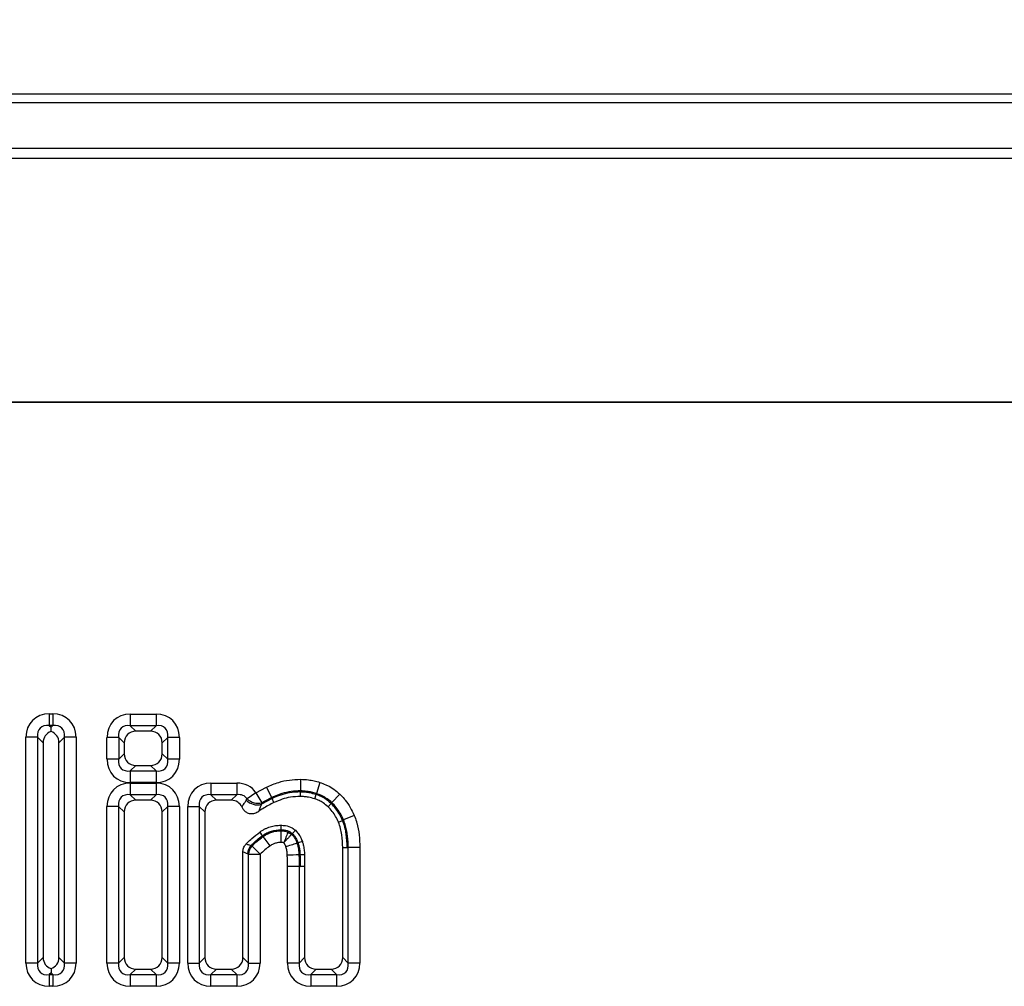
# Model space of a CAD drawing. Units: millimetres. Extents: x 75 to 2081, y 25 to 1460.
# Drawn here: x 1367 to 1443, y 977 to 1052 of the extents above; entities that cross this region are included whole.
import ezdxf

# ---------------------------------------------------------------- set-up
doc = ezdxf.new("R2010")
doc.units = ezdxf.units.MM
doc.header["$LTSCALE"] = 5
doc.layers.get('0').update_dxf_attribs({"color": 1})
doc.layers.add('152240', color=7, linetype='Continuous')
doc.layers.add('DIMENSION', color=3, linetype='Continuous')
doc.styles.add('SLDTEXTSTYLE0', font='TXT', dxfattribs={"width": 0.605})
doc.dimstyles.new('SLDDIMSTYLE0', dxfattribs={"dimtxt": 12.5, "dimasz": 12.5, "dimexe": 0, "dimexo": 0.0625, "dimgap": 3.125, "dimtad": 1, "dimrnd": 1e-09, "dimzin": 12, "dimdsep": 46, "dimtxsty": 'SLDTEXTSTYLE0', "dimsah": 1, "dimcen": 0.09, "dimadec": 0, "dimazin": 3, "dimtfac": 1, "dimtofl": 0, "dimtmove": 0, "dimatfit": 3, "dimfxl": 1, "dimfrac": 2, "dimtolj": 1, "dimtzin": 12, "dimarcsym": 0})

# ---------------------------------------------------------------- blocks, each defined once
blk = doc.blocks.new('_D')
at = {"layer": 'DIMENSION', "transparency": 16777216}
for p, q in [((622.844, 1032.537), (622.844, 1116.517)), ((1622.844, 1032.537), (1622.844, 1116.517)), ((1622.844, 1111.517), (622.844, 1111.517))]:
    blk.add_line(p, q, dxfattribs=at)
for points in [[(622.844, 1111.517), (635.344, 1109.594), (635.344, 1113.44)], [(1622.844, 1111.517), (1610.344, 1113.44), (1610.344, 1109.594)]]:
    blk.add_solid(points, dxfattribs=at)
at = {"layer": 'DIMENSION', "transparency": 16777216, "insert": (1103.746, 1127.63), "char_height": 12.5, "attachment_point": 1, "style": 'SLDTEXTSTYLE0'}
blk.add_mtext('1000', dxfattribs=at)
blk = doc.blocks.new('1044542-M_002_front_view')
for p, q in [((505, 229.98), (6, 229.98)), ((505, 229.297), (6, 229.297)), ((6, 225.782), (505, 225.782)), ((505, 224.965), (6, 224.965)), ((375.5, 206), (-494.5, 206)), ((6, 206.049), (375.5, 206.049)), ((251.813, 181.797), (252.088, 181.797)), ((251.813, 181.797), (251.813, 180.891)), ((252.088, 181.797), (252.088, 180.891)), ((258.113, 181.783), (260.115, 181.783)), ((258.113, 181.783), (258.113, 180.876)), ((260.115, 181.783), (260.115, 180.876)), ((252.088, 180.891), (251.813, 180.891)), ((251.813, 180.891), (251.95, 180.754)), ((251.95, 180.754), (252.088, 180.891)), ((251.95, 180.417), (251.95, 180.754)), ((260.115, 180.876), (258.113, 180.876)), ((258.113, 180.876), (258.543, 180.446)), ((259.684, 180.446), (260.115, 180.876)), ((250.001, 162.427), (250.001, 179.985)), ((250.907, 179.985), (250.001, 179.985)), ((250.907, 179.985), (250.907, 162.427)), ((251.337, 179.554), (250.907, 179.985)), ((252.994, 179.985), (252.564, 179.554)), ((252.994, 162.427), (252.994, 179.985)), ((253.9, 179.985), (252.994, 179.985)), ((253.9, 179.985), (253.9, 162.427)), ((256.3, 178.265), (256.3, 179.97)), ((257.207, 179.97), (256.3, 179.97)), ((257.207, 179.97), (257.207, 178.265)), ((257.637, 179.54), (257.207, 179.97)), ((259.684, 180.446), (258.543, 180.446)), ((261.021, 179.97), (260.591, 179.54)), ((261.021, 178.265), (261.021, 179.97)), ((261.927, 179.97), (261.021, 179.97)), ((261.927, 179.97), (261.927, 178.265)), ((251.337, 179.554), (251.337, 162.857)), ((252.564, 162.857), (252.564, 179.554)), ((257.637, 179.54), (257.637, 178.695)), ((260.591, 178.695), (260.591, 179.54)), ((257.207, 178.265), (256.3, 178.265)), ((257.207, 178.265), (257.637, 178.695)), ((260.591, 178.695), (261.021, 178.265)), ((261.927, 178.265), (261.021, 178.265)), ((258.543, 177.789), (258.113, 177.359)), ((258.543, 177.789), (259.684, 177.789)), ((260.115, 177.359), (259.684, 177.789)), ((258.113, 177.359), (258.113, 176.452)), ((258.113, 177.359), (260.115, 177.359)), ((260.115, 177.359), (260.115, 176.452)), ((258.11, 176.415), (260.112, 176.415)), ((258.11, 176.415), (258.11, 175.509)), ((260.115, 176.452), (258.113, 176.452)), ((260.112, 176.415), (260.112, 175.509)), ((264.38, 176.415), (266.383, 176.415)), ((264.38, 176.415), (264.38, 175.509)), ((266.383, 176.415), (266.383, 175.509)), ((267.877, 175.669), (268.694, 176.107)), ((268.694, 176.107), (269.088, 175.29)), ((271.332, 176.711), (271.332, 175.805)), ((272.832, 176.47), (272.566, 175.604)), ((260.112, 175.509), (258.11, 175.509)), ((258.11, 175.509), (258.54, 175.078)), ((259.682, 175.078), (260.112, 175.509)), ((266.383, 175.509), (264.38, 175.509)), ((264.38, 175.509), (264.811, 175.078)), ((265.953, 175.078), (266.383, 175.509)), ((267.877, 175.669), (267.187, 175.192)), ((267.877, 175.669), (268.34, 174.89)), ((269.123, 175.218), (268.297, 174.77)), ((269.088, 175.29), (269.123, 175.218)), ((269.275, 174.903), (269.123, 175.218)), ((271.332, 175.805), (271.332, 175.724)), ((271.332, 175.375), (271.332, 175.724)), ((272.439, 175.193), (272.542, 175.527)), ((272.566, 175.604), (272.542, 175.527)), ((274.387, 175.558), (273.77, 174.894)), ((256.297, 162.427), (256.297, 174.602)), ((257.203, 174.602), (256.297, 174.602)), ((257.203, 174.602), (257.203, 162.427)), ((257.634, 174.172), (257.203, 174.602)), ((259.682, 175.078), (258.54, 175.078)), ((261.018, 174.602), (260.588, 174.172)), ((261.925, 174.602), (261.018, 174.602)), ((261.018, 162.427), (261.018, 174.602)), ((261.925, 174.602), (261.925, 162.427)), ((262.568, 162.427), (262.568, 174.602)), ((262.568, 174.602), (263.474, 174.602)), ((263.474, 174.602), (263.474, 162.427)), ((263.904, 174.172), (263.474, 174.602)), ((265.953, 175.078), (264.811, 175.078)), ((267.12, 175.089), (267.187, 175.192)), ((273.477, 174.579), (273.715, 174.835)), ((273.77, 174.894), (273.715, 174.835)), ((257.634, 174.172), (257.634, 162.857)), ((260.588, 162.857), (260.588, 174.172)), ((263.904, 174.172), (263.904, 162.857)), ((275.509, 173.907), (274.678, 173.546)), ((269.801, 173.136), (269.801, 172.786)), ((274.283, 173.376), (274.604, 173.514)), ((274.678, 173.546), (274.604, 173.514)), ((268.163, 172.599), (268.369, 172.317)), ((268.417, 172.252), (268.369, 172.317)), ((269.801, 172.706), (269.801, 172.786)), ((269.801, 172.706), (269.801, 171.799)), ((270.37, 172.609), (270.647, 172.432)), ((270.647, 172.432), (270.703, 172.49)), ((270.945, 172.742), (270.703, 172.49)), ((267.478, 171.56), (267.562, 171.53)), ((267.562, 171.53), (268.196, 170.882)), ((271.07, 171.737), (271.147, 171.761)), ((271.481, 171.866), (271.147, 171.761)), ((274.612, 162.857), (274.612, 171.403)), ((274.612, 171.403), (274.962, 171.403)), ((275.042, 171.403), (274.962, 171.403)), ((275.949, 171.403), (275.042, 171.403)), ((275.042, 162.427), (275.042, 171.403)), ((275.949, 171.403), (275.949, 162.427)), ((266.859, 162.857), (266.859, 171.059)), ((267.289, 170.882), (267.209, 170.915)), ((267.289, 162.427), (267.289, 170.882)), ((267.289, 170.882), (268.196, 170.882)), ((268.196, 170.882), (268.196, 162.427)), ((271.215, 170.833), (271.295, 170.835)), ((271.645, 170.845), (271.295, 170.835)), ((270.321, 162.427), (270.321, 169.922)), ((271.227, 169.922), (270.321, 169.922)), ((271.227, 169.922), (271.227, 162.427)), ((271.227, 169.922), (271.308, 169.922)), ((271.657, 169.922), (271.308, 169.922)), ((271.657, 169.922), (271.657, 162.857)), ((250.907, 162.427), (250.001, 162.427)), ((250.907, 162.427), (251.337, 162.857)), ((252.564, 162.857), (252.994, 162.427)), ((253.9, 162.427), (252.994, 162.427)), ((257.203, 162.427), (256.297, 162.427)), ((257.203, 162.427), (257.634, 162.857)), ((260.588, 162.857), (261.018, 162.427)), ((261.925, 162.427), (261.018, 162.427)), ((262.568, 162.427), (263.474, 162.427)), ((263.474, 162.427), (263.904, 162.857)), ((266.859, 162.857), (267.289, 162.427)), ((267.289, 162.427), (268.196, 162.427)), ((271.227, 162.427), (270.321, 162.427)), ((271.227, 162.427), (271.657, 162.857)), ((274.612, 162.857), (275.042, 162.427)), ((275.949, 162.427), (275.042, 162.427)), ((251.95, 161.658), (251.813, 161.521)), ((251.813, 161.521), (251.813, 160.614)), ((251.813, 161.521), (252.088, 161.521)), ((251.95, 161.994), (251.95, 161.658)), ((252.088, 161.521), (251.95, 161.658)), ((252.088, 161.521), (252.088, 160.614)), ((258.54, 161.951), (258.11, 161.521)), ((258.11, 161.521), (260.112, 161.521)), ((258.11, 161.521), (258.11, 160.615)), ((258.54, 161.951), (259.682, 161.951)), ((260.112, 161.521), (259.682, 161.951)), ((260.112, 161.521), (260.112, 160.615)), ((264.811, 161.951), (264.38, 161.521)), ((264.38, 160.614), (264.38, 161.521)), ((264.38, 161.521), (266.383, 161.521)), ((264.811, 161.951), (265.953, 161.951)), ((266.383, 161.521), (265.953, 161.951)), ((266.383, 161.521), (266.383, 160.614)), ((272.564, 161.951), (272.134, 161.521)), ((272.134, 161.521), (274.136, 161.521)), ((272.134, 161.521), (272.134, 160.614)), ((272.564, 161.951), (273.706, 161.951)), ((274.136, 161.521), (273.706, 161.951)), ((274.136, 161.521), (274.136, 160.614)), ((252.088, 160.614), (251.813, 160.614)), ((260.112, 160.615), (258.11, 160.615)), ((266.383, 160.614), (264.38, 160.614)), ((274.136, 160.614), (272.134, 160.614))]:
    blk.add_line(p, q)
at = {"flags": 128}
for points in [[(268.417, 172.252), (268.457, 172.196), (268.508, 172.127), (268.567, 172.046), (268.634, 171.954), (268.708, 171.853), (268.786, 171.746), (268.868, 171.634), (268.951, 171.52)], [(271.07, 171.737), (271.004, 171.717), (270.923, 171.691), (270.827, 171.661), (270.718, 171.627), (270.599, 171.59), (270.472, 171.55), (270.34, 171.508), (270.205, 171.466)]]:
    blk.add_lwpolyline(points, dxfattribs=at)
for centre, radius, start, end in [((267.978, 175.924), 1.198, 224.24445, 285.44533), ((268.026, 176.041), 1.193, 225.32683, 285.25426), ((268.318, 170.831), 1.112, 139.01693, 175.63576), ((268.398, 170.796), 1.112, 138.76042, 175.60368), ((278.108, -130.927), 301.839, 91.30861, 91.48065)]:
    blk.add_arc(centre, radius, start, end)
for centre, major_axis, ratio, start_param, end_param in [((252.207, 179.59), (-1.694, 1.694), 0.834817, 5.587572, 6.978799), ((251.693, 179.59), (1.694, 1.694), 0.834817, 5.587572, 6.978799), ((258.507, 179.576), (-1.694, 1.694), 0.834817, 5.587572, 6.978799), ((259.72, 179.576), (1.694, 1.694), 0.834817, 5.587572, 6.978799), ((252.207, 179.59), (-1.104, 1.104), 0.640649, 5.587572, 6.978799), ((251.693, 179.59), (1.104, 1.104), 0.640649, 5.587572, 6.978799), ((258.507, 179.576), (1.104, -1.104), 0.640649, 2.445979, 3.837206), ((259.72, 179.576), (1.104, 1.104), 0.640649, 5.587572, 6.978799), ((252.441, 179.357), (-0.847, 0.847), 0.834817, 5.868308, 6.978799), ((251.46, 179.357), (0.847, 0.847), 0.834817, 5.587572, 6.698063), ((258.74, 179.343), (-0.847, 0.847), 0.834817, 5.587572, 6.978799), ((259.487, 179.343), (0.847, 0.847), 0.834817, 5.587572, 6.978799), ((258.507, 178.659), (-1.694, -1.694), 0.834817, 5.587572, 6.978799), ((258.507, 178.659), (1.104, 1.104), 0.640649, 2.445979, 3.837206), ((258.74, 178.892), (-0.847, -0.847), 0.834817, 5.587572, 6.978799), ((259.487, 178.892), (0.847, -0.847), 0.834817, 5.587572, 6.978799), ((259.72, 178.659), (1.694, -1.694), 0.834817, 5.587572, 6.978799), ((259.72, 178.659), (1.104, -1.104), 0.640649, 5.587572, 6.978799), ((258.504, 174.208), (-1.694, 1.694), 0.834817, 5.587572, 6.978799), ((259.718, 174.208), (1.694, 1.694), 0.834817, 5.587572, 6.978799), ((264.775, 174.208), (-1.694, 1.694), 0.834817, 5.587572, 6.978799), ((265.989, 174.208), (1.694, 1.694), 0.834817, 6.131517, 6.978799), ((258.504, 174.208), (1.104, -1.104), 0.640649, 2.445979, 3.837206), ((259.718, 174.208), (1.104, 1.104), 0.640649, 5.587572, 6.978799), ((264.775, 174.208), (1.104, -1.104), 0.640649, 2.445979, 3.837206), ((265.989, 174.208), (1.104, 1.104), 0.640649, 6.131517, 6.978799), ((258.737, 173.975), (-0.847, 0.847), 0.834817, 5.587572, 6.978799), ((259.485, 173.975), (0.847, 0.847), 0.834817, 5.587572, 6.978799), ((265.008, 173.975), (-0.847, 0.847), 0.834817, 5.587572, 6.978799), ((265.756, 173.975), (0.847, 0.847), 0.834817, 5.966852, 6.978799), ((252.207, 162.821), (-1.694, -1.694), 0.834817, 5.587572, 6.978799), ((252.207, 162.821), (1.104, 1.104), 0.640649, 2.445979, 3.837206), ((252.441, 163.054), (-0.847, -0.847), 0.834817, 5.587572, 6.698063), ((251.46, 163.054), (0.847, -0.847), 0.834817, 5.868308, 6.978799), ((251.693, 162.821), (1.694, -1.694), 0.834817, 5.587572, 6.978799), ((251.693, 162.821), (-1.104, 1.104), 0.640649, 2.445979, 3.837206), ((258.504, 162.821), (-1.694, -1.694), 0.834817, 5.587572, 6.978799), ((258.504, 162.821), (1.104, 1.104), 0.640649, 2.445979, 3.837206), ((258.737, 163.054), (-0.847, -0.847), 0.834817, 5.587572, 6.978799), ((259.485, 163.054), (0.847, -0.847), 0.834817, 5.587572, 6.978799), ((259.718, 162.821), (1.694, -1.694), 0.834817, 5.587572, 6.978799), ((259.718, 162.821), (1.104, -1.104), 0.640649, 5.587572, 6.978799), ((264.775, 162.821), (-1.694, -1.694), 0.834817, 5.587572, 6.978799), ((264.775, 162.821), (1.104, 1.104), 0.640649, 2.445979, 3.837206), ((265.008, 163.054), (-0.847, -0.847), 0.834817, 5.587572, 6.978799), ((265.756, 163.054), (0.847, -0.847), 0.834817, 5.587572, 6.978799), ((265.989, 162.821), (1.694, -1.694), 0.834817, 5.587572, 6.978799), ((265.989, 162.821), (1.104, -1.104), 0.640649, 5.587572, 6.978799), ((272.528, 162.821), (-1.694, -1.694), 0.834817, 5.587572, 6.978799), ((272.528, 162.821), (1.104, 1.104), 0.640649, 2.445979, 3.837206), ((272.761, 163.054), (-0.847, -0.847), 0.834817, 5.587572, 6.978799), ((273.509, 163.054), (0.847, -0.847), 0.834817, 5.587572, 6.978799), ((273.742, 162.821), (1.694, -1.694), 0.834817, 5.587572, 6.978799), ((273.742, 162.821), (1.104, -1.104), 0.640649, 5.587572, 6.978799)]:
    blk.add_ellipse(centre, major_axis=major_axis, ratio=ratio, start_param=start_param, end_param=end_param)
for points, knots in [([(268.694, 176.107), (269.006, 176.239), (269.578, 176.483), (270.473, 176.675), (271.044, 176.699), (271.332, 176.711)], [0, 0, 0, 0, 0.372311, 0.682946, 1, 1, 1, 1]), ([(271.332, 176.711), (271.539, 176.702), (271.896, 176.687), (272.397, 176.593), (272.686, 176.511), (272.832, 176.47)], [0, 0, 0, 0, 0.4075351, 0.7027607, 1, 1, 1, 1]), ([(272.832, 176.47), (272.99, 176.415), (273.192, 176.345), (273.559, 176.167), (273.94, 175.944), (274.237, 175.688), (274.387, 175.558)], [0, 0, 0, 0, 0.275771, 0.353313, 0.673308, 1, 1, 1, 1]), ([(269.088, 175.29), (269.088, 175.29), (268.833, 175.168), (268.586, 175.029), (268.34, 174.89)], [0, 0, 0, 0, 0.000071, 1, 1, 1, 1]), ([(271.332, 175.805), (271.332, 175.805), (271.087, 175.805), (270.601, 175.771), (269.843, 175.607), (269.348, 175.416), (269.088, 175.29), (269.088, 175.29)], [0, 0, 0, 0, 0.0000259, 0.3173943, 0.6269776, 0.9999796, 1, 1, 1, 1]), ([(271.332, 175.724), (271.051, 175.711), (270.531, 175.686), (269.786, 175.505), (269.345, 175.314), (269.123, 175.218)], [0, 0, 0, 0, 0.369751, 0.681631, 1, 1, 1, 1]), ([(271.332, 175.375), (271.07, 175.362), (270.587, 175.34), (269.893, 175.171), (269.482, 174.993), (269.275, 174.903)], [0, 0, 0, 0, 0.369136, 0.681293, 1, 1, 1, 1]), ([(272.566, 175.604), (272.566, 175.604), (272.443, 175.641), (272.199, 175.707), (271.788, 175.783), (271.498, 175.805), (271.332, 175.805), (271.332, 175.805)], [0, 0, 0, 0, 0.000048, 0.306634, 0.603397, 0.999952, 1, 1, 1, 1]), ([(272.542, 175.527), (272.382, 175.571), (272.105, 175.648), (271.699, 175.712), (271.455, 175.72), (271.332, 175.724)], [0, 0, 0, 0, 0.40471, 0.701, 1, 1, 1, 1]), ([(272.439, 175.193), (272.279, 175.237), (272.018, 175.309), (271.646, 175.364), (271.437, 175.371), (271.332, 175.375)], [0, 0, 0, 0, 0.442473, 0.720088, 1, 1, 1, 1]), ([(273.715, 174.835), (273.588, 174.944), (273.352, 175.145), (272.955, 175.378), (272.681, 175.477), (272.542, 175.527)], [0, 0, 0, 0, 0.3637046, 0.6783105, 1, 1, 1, 1]), ([(273.77, 174.894), (273.77, 174.894), (273.655, 175.001), (273.417, 175.194), (273.014, 175.441), (272.72, 175.548), (272.566, 175.604)], [0, 0, 0, 0, 0.000043, 0.333267, 0.652401, 1, 1, 1, 1]), ([(274.387, 175.558), (274.505, 175.44), (274.655, 175.29), (274.931, 174.949), (275.216, 174.531), (275.411, 174.116), (275.509, 173.907)], [0, 0, 0, 0, 0.249272, 0.316285, 0.655087, 1, 1, 1, 1]), ([(266.781, 174.56), (266.795, 174.581), (266.865, 174.692), (266.979, 174.869), (267.077, 175.022), (267.12, 175.089)], [0, 0, 0, 0, 0.119895, 0.618347, 1, 1, 1, 1]), ([(266.781, 174.56), (266.796, 174.529), (266.848, 174.419), (266.976, 174.25), (267.203, 174.09), (267.485, 174.023), (267.807, 174.062), (267.998, 174.17), (268.103, 174.23)], [0, 0, 0, 0, 0.065548, 0.232075, 0.396965, 0.584838, 0.771691, 1, 1, 1, 1]), ([(269.275, 174.903), (269.126, 174.829), (268.83, 174.68), (268.44, 174.453), (268.202, 174.295), (268.103, 174.23)], [0, 0, 0, 0, 0.367572, 0.7361789, 1, 1, 1, 1]), ([(268.297, 174.77), (268.297, 174.77), (268.269, 174.693), (268.206, 174.516), (268.14, 174.333), (268.103, 174.23)], [0, 0, 0, 0, 0.0000635, 0.433849, 1, 1, 1, 1]), ([(268.34, 174.89), (268.326, 174.85), (268.311, 174.81), (268.297, 174.77), (268.297, 174.77)], [0, 0, 0, 0, 0.99972, 1, 1, 1, 1]), ([(273.477, 174.579), (273.352, 174.685), (273.136, 174.869), (272.782, 175.07), (272.554, 175.152), (272.439, 175.193)], [0, 0, 0, 0, 0.403709, 0.698864, 1, 1, 1, 1]), ([(274.283, 173.376), (274.212, 173.526), (274.075, 173.82), (273.811, 174.231), (273.589, 174.463), (273.477, 174.579)], [0, 0, 0, 0, 0.341899, 0.667449, 1, 1, 1, 1]), ([(274.604, 173.514), (274.534, 173.665), (274.386, 173.98), (274.099, 174.435), (273.844, 174.701), (273.715, 174.835)], [0, 0, 0, 0, 0.31105, 0.65162, 1, 1, 1, 1]), ([(274.678, 173.546), (274.678, 173.546), (274.6, 173.726), (274.43, 174.066), (274.13, 174.525), (273.885, 174.776), (273.77, 174.894)], [0, 0, 0, 0, 0.0000367, 0.3587249, 0.6969925, 1, 1, 1, 1]), ([(275.509, 173.907), (275.571, 173.751), (275.646, 173.561), (275.793, 173.057), (275.922, 172.38), (275.94, 171.731), (275.949, 171.403)], [0, 0, 0, 0, 0.195823, 0.2396, 0.615806, 1, 1, 1, 1]), ([(268.163, 172.599), (268.228, 172.645), (268.36, 172.736), (268.565, 172.849), (268.773, 172.944), (269.042, 173.039), (269.385, 173.119), (269.662, 173.13), (269.801, 173.136)], [0, 0, 0, 0, 0.136183, 0.273294, 0.400049, 0.527676, 0.761135, 1, 1, 1, 1]), ([(269.801, 173.136), (269.92, 173.131), (270.227, 173.119), (270.636, 172.995), (270.864, 172.809), (270.945, 172.742)], [0, 0, 0, 0, 0.28835, 0.746973, 1, 1, 1, 1]), ([(274.612, 171.403), (274.601, 171.733), (274.585, 172.232), (274.461, 172.894), (274.343, 173.214), (274.283, 173.376)], [0, 0, 0, 0, 0.491375, 0.743735, 1, 1, 1, 1]), ([(274.962, 171.403), (274.95, 171.756), (274.932, 172.291), (274.796, 172.999), (274.668, 173.342), (274.604, 173.514)], [0, 0, 0, 0, 0.491163, 0.743634, 1, 1, 1, 1]), ([(275.042, 171.403), (275.042, 171.403), (275.042, 171.696), (275.014, 172.261), (274.891, 172.985), (274.736, 173.393), (274.678, 173.546)], [0, 0, 0, 0, 0.000027, 0.401643, 0.775342, 1, 1, 1, 1]), ([(267.115, 171.691), (267.144, 171.719), (267.288, 171.866), (267.625, 172.185), (267.96, 172.443), (268.163, 172.599)], [0, 0, 0, 0, 0.087307, 0.445247, 1, 1, 1, 1]), ([(267.478, 171.56), (267.504, 171.585), (267.656, 171.734), (267.946, 171.996), (268.228, 172.21), (268.369, 172.317)], [0, 0, 0, 0, 0.092699, 0.545314, 1, 1, 1, 1]), ([(267.562, 171.53), (267.699, 171.658), (267.972, 171.913), (268.267, 172.142), (268.417, 172.252), (268.417, 172.252)], [0, 0, 0, 0, 0.502516, 0.999965, 1, 1, 1, 1]), ([(268.369, 172.317), (268.486, 172.394), (268.71, 172.542), (269.187, 172.737), (269.559, 172.767), (269.801, 172.786)], [0, 0, 0, 0, 0.272602, 0.52639, 1, 1, 1, 1]), ([(268.417, 172.252), (268.417, 172.252), (268.551, 172.35), (268.805, 172.501), (269.272, 172.666), (269.601, 172.706), (269.801, 172.706), (269.801, 172.706)], [0, 0, 0, 0, 0.000041, 0.336231, 0.594371, 0.999959, 1, 1, 1, 1]), ([(269.801, 172.786), (269.891, 172.783), (270.139, 172.774), (270.463, 172.686), (270.644, 172.537), (270.703, 172.49)], [0, 0, 0, 0, 0.27938, 0.767976, 1, 1, 1, 1]), ([(269.801, 172.706), (269.849, 172.705), (269.944, 172.703), (270.087, 172.687), (270.231, 172.659), (270.323, 172.626), (270.37, 172.609)], [0, 0, 0, 0, 0.245188, 0.4917, 0.7442, 1, 1, 1, 1]), ([(270.37, 172.609), (270.352, 172.565), (270.316, 172.478), (270.233, 172.273), (270.135, 172.032), (270.063, 171.857), (270.028, 171.77)], [0, 0, 0, 0, 0.250711, 0.5007, 0.75015, 1, 1, 1, 1]), ([(270.647, 172.432), (270.615, 172.397), (270.55, 172.328), (270.399, 172.167), (270.221, 171.977), (270.092, 171.839), (270.028, 171.77)], [0, 0, 0, 0, 0.250709, 0.500699, 0.750149, 1, 1, 1, 1]), ([(270.647, 172.432), (270.647, 172.432), (270.714, 172.367), (270.834, 172.23), (270.976, 171.994), (271.042, 171.826), (271.07, 171.737), (271.07, 171.737)], [0, 0, 0, 0, 0.000073, 0.339899, 0.661938, 0.999957, 1, 1, 1, 1]), ([(270.703, 172.49), (270.755, 172.435), (270.86, 172.326), (271.023, 172.087), (271.098, 171.889), (271.147, 171.761)], [0, 0, 0, 0, 0.2633706, 0.5267511, 1, 1, 1, 1]), ([(270.945, 172.742), (271.02, 172.662), (271.176, 172.497), (271.358, 172.2), (271.439, 171.978), (271.481, 171.866)], [0, 0, 0, 0, 0.319224, 0.654698, 1, 1, 1, 1]), ([(266.859, 171.059), (266.869, 171.161), (266.889, 171.365), (267.008, 171.573), (267.096, 171.669), (267.115, 171.691)], [0, 0, 0, 0, 0.437237, 0.874745, 1, 1, 1, 1]), ([(267.115, 171.691), (267.187, 171.665), (267.267, 171.636), (267.388, 171.593), (267.438, 171.575), (267.478, 171.56)], [0, 0, 0, 0, 0.588946, 0.669057, 1, 1, 1, 1]), ([(268.951, 171.52), (268.82, 171.421), (268.557, 171.221), (268.316, 170.995), (268.196, 170.882)], [0, 0, 0, 0, 0.498614, 1, 1, 1, 1]), ([(269.801, 171.799), (269.678, 171.791), (269.478, 171.778), (269.19, 171.675), (269.039, 171.577), (268.951, 171.52)], [0, 0, 0, 0, 0.406855, 0.657284, 1, 1, 1, 1]), ([(270.028, 171.77), (270.027, 171.77), (270.026, 171.77), (270.024, 171.771), (270.022, 171.772), (270.02, 171.773), (270.017, 171.774), (270.014, 171.775), (270.01, 171.776), (270.006, 171.777), (270.003, 171.778), (269.999, 171.779), (269.995, 171.78), (269.991, 171.781), (269.988, 171.782), (269.984, 171.783), (269.979, 171.784), (269.974, 171.785), (269.969, 171.786), (269.964, 171.787), (269.959, 171.788), (269.953, 171.789), (269.946, 171.79), (269.939, 171.791), (269.931, 171.792), (269.924, 171.793), (269.916, 171.794), (269.908, 171.794), (269.901, 171.795), (269.893, 171.796), (269.885, 171.796), (269.878, 171.797), (269.868, 171.797), (269.857, 171.798), (269.847, 171.798), (269.84, 171.799), (269.829, 171.799), (269.819, 171.799), (269.809, 171.799), (269.804, 171.799), (269.801, 171.799)], [0, 0, 0, 0, 0.007193, 0.015536, 0.023879, 0.040565, 0.048908, 0.065594, 0.08228, 0.098966, 0.115652, 0.132338, 0.149024, 0.16571, 0.182396, 0.199081, 0.215767, 0.249139, 0.265825, 0.282511, 0.315883, 0.332568, 0.36594, 0.399312, 0.432684, 0.466055, 0.499427, 0.532798, 0.56617, 0.599541, 0.632913, 0.666284, 0.699656, 0.7664, 0.799771, 0.833142, 0.866514, 0.933257, 0.966629, 1, 1, 1, 1]), ([(270.205, 171.466), (270.198, 171.487), (270.184, 171.53), (270.158, 171.589), (270.129, 171.642), (270.098, 171.689), (270.064, 171.732), (270.04, 171.757), (270.028, 171.77)], [0, 0, 0, 0, 0.19027, 0.381644, 0.541282, 0.702006, 0.850505, 1, 1, 1, 1]), ([(270.309, 170.811), (270.302, 170.921), (270.293, 171.086), (270.252, 171.304), (270.221, 171.412), (270.205, 171.466)], [0, 0, 0, 0, 0.493956, 0.746254, 1, 1, 1, 1]), ([(271.07, 171.737), (271.07, 171.737), (271.094, 171.661), (271.135, 171.507), (271.193, 171.207), (271.206, 170.981), (271.215, 170.833)], [0, 0, 0, 0, 0.000065, 0.262677, 0.517691, 1, 1, 1, 1]), ([(271.147, 171.761), (271.17, 171.682), (271.215, 171.524), (271.273, 171.215), (271.287, 170.984), (271.295, 170.835)], [0, 0, 0, 0, 0.2628664, 0.5257104, 1, 1, 1, 1]), ([(271.481, 171.866), (271.504, 171.784), (271.564, 171.577), (271.624, 171.236), (271.638, 170.975), (271.645, 170.845)], [0, 0, 0, 0, 0.246866, 0.62142, 1, 1, 1, 1]), ([(267.209, 170.915), (267.17, 170.931), (267.093, 170.964), (266.977, 171.011), (266.899, 171.043), (266.859, 171.059)], [0, 0, 0, 0, 0.330894, 0.661788, 1, 1, 1, 1]), ([(270.321, 169.922), (270.321, 170.007), (270.32, 170.176), (270.316, 170.473), (270.312, 170.685), (270.309, 170.811)], [0, 0, 0, 0, 0.286089, 0.572177, 1, 1, 1, 1]), ([(271.215, 170.833), (271.215, 170.833), (271.218, 170.704), (271.222, 170.488), (271.226, 170.184), (271.227, 170.009), (271.227, 169.922)], [0, 0, 0, 0, 0.000066, 0.42587, 0.712137, 1, 1, 1, 1]), ([(271.295, 170.835), (271.297, 170.753), (271.301, 170.588), (271.306, 170.284), (271.307, 170.062), (271.308, 169.922)], [0, 0, 0, 0, 0.270566, 0.541132, 1, 1, 1, 1]), ([(271.645, 170.845), (271.647, 170.762), (271.651, 170.596), (271.656, 170.289), (271.657, 170.064), (271.657, 169.922)], [0, 0, 0, 0, 0.2690111, 0.5380226, 1, 1, 1, 1])]:
    blk.add_open_spline(points, degree=3, knots=knots)

msp = doc.modelspace()

# ---------------------------------------------------------------- block references
at = {"layer": '152240'}
msp.add_blockref('1044542-M_002_front_view', (1117.344, 816.537), dxfattribs=at)

# ---------------------------------------------------------------- dimensions: what is measured, and where the dimension line sits
at = {"layer": 'DIMENSION'}
dim = msp.add_linear_dim(base=(622.844, 1111.517), p1=(1622.844, 1022.537), p2=(622.844, 1022.537), dimstyle='SLDDIMSTYLE0', dxfattribs=at)
dim.commit()
dim.dimension.update_dxf_attribs({"geometry": '_D', "text_midpoint": (1122.844, 1111.517), "dimtype": 160})

doc.saveas('drawing.dxf')
